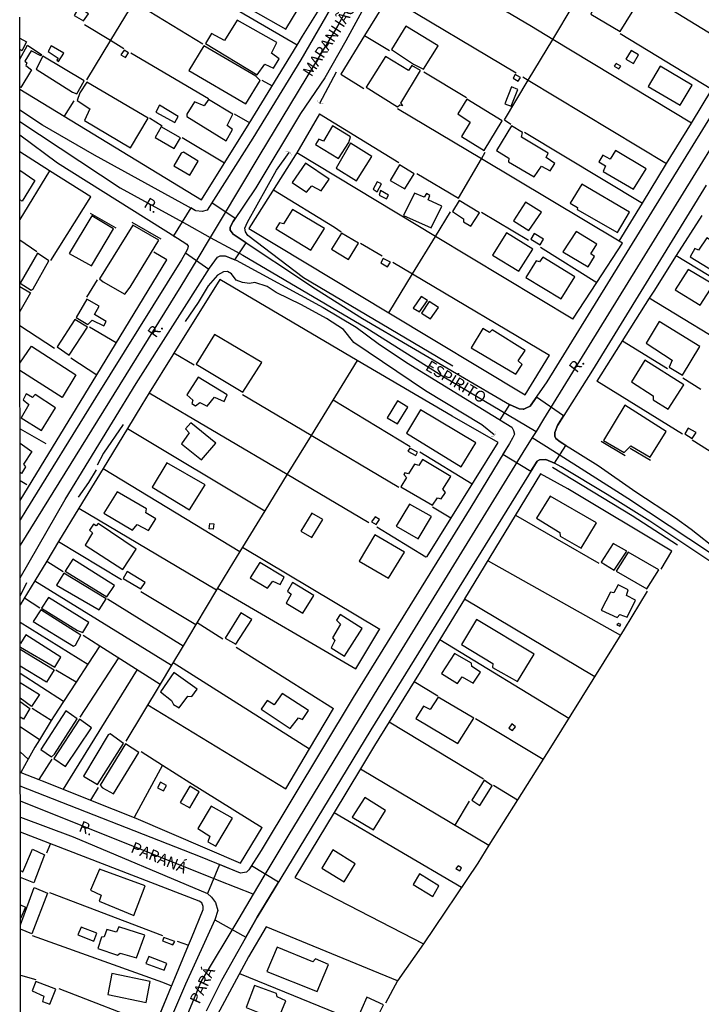
# Model space of a CAD drawing. Units: millimetres. Extents: x 190356 to 192769, y 1671520 to 1674293.
# Drawn here: x 190356 to 190508, y 1673406 to 1673626 of the extents above; entities that cross this region are included whole.
import ezdxf
from ezdxf.enums import TextEntityAlignment as Align

# ---------------------------------------------------------------- set-up
doc = ezdxf.new("R2010")
doc.units = ezdxf.units.MM
for name, color, linetype in [('V-BUEIRO', 5, 'Continuous'), ('V-CRUZAMENTO', 1, 'Continuous'), ('V-EDIFICACAO', 2, 'Continuous'), ('V-EIXO_DE_LOGRADOURO', 3, 'Continuous'), ('V-LOTE', 1, 'Continuous'), ('V-NOME_DOS_LOGRADOUROS', 7, 'Continuous'), ('V-QUADRA', 6, 'Continuous'), ('V-TESTADA', 5, 'Continuous'), ('V-VALETA', 6, 'Continuous'), ('X-LIMITE_5000', 7, 'Continuous')]:
    doc.layers.add(name, color=color, linetype=linetype)

# ---------------------------------------------------------------- blocks, each defined once
blk = doc.blocks.new('305')
at = {"color": 0, "linetype": 'ByBlock', "lineweight": -2, "const_width": 0.05}
blk.add_lwpolyline([(0.73, 0.39, 0.60863), (-0.73, 0.38)], format="xyb", dxfattribs=at)

msp = doc.modelspace()

# ---------------------------------------------------------------- linework, layer by layer
at = {"layer": 'V-CRUZAMENTO'}
for points in [[(190403.85, 1673577.78), (190403.22, 1673578.64), (190403.19, 1673579.34), (190403.87, 1673580.61), (190404.3, 1673581.25), (190399.12, 1673584.74), (190398.07, 1673583.09), (190396.98, 1673582.8), (190395.61, 1673582.99), (190395.44, 1673583.08), (190394.46, 1673583.62), (190390.57, 1673577.44), (190391.51, 1673576.85), (190393.59, 1673575.55), (190393.85, 1673575.14), (190393.72, 1673574.4), (190393.29, 1673573.65), (190398.46, 1673569.96), (190398.6, 1673570.18), (190400.39, 1673572.69), (190400.96, 1673572.97), (190402.11, 1673572.94), (190404.26, 1673572.08), (190406.76, 1673575.86)], [(190475.43, 1673533.62), (190475.9, 1673534.78), (190476.06, 1673535.18), (190477.4, 1673537.3), (190471.35, 1673541.48), (190469.98, 1673539.5), (190469.01, 1673539.01), (190468.59, 1673538.79), (190468.4, 1673538.81), (190467.53, 1673538.89), (190465.35, 1673539.88), (190463.23, 1673536.43), (190465.91, 1673534.78), (190466.29, 1673534.05), (190466.46, 1673533.22), (190466.08, 1673532.37), (190465.36, 1673531.18), (190463.91, 1673528.8), (190470.14, 1673525), (190471.54, 1673527.26), (190472.05, 1673527.52), (190473.48, 1673527.62), (190475.42, 1673526.79), (190477.88, 1673530.75), (190476.62, 1673531.53), (190475.7, 1673532.29), (190475.43, 1673532.8)], [(190413.99, 1673433.53), (190407.94, 1673437.19), (190407.34, 1673436.24), (190406.83, 1673435.76), (190405.53, 1673435.51), (190400.81, 1673437.44), (190398.18, 1673431), (190399.06, 1673430.2), (190399.92, 1673429.03), (190400.49, 1673427.19), (190399.84, 1673425.16), (190406.73, 1673421.26), (190409.25, 1673425.7)]]:
    msp.add_lwpolyline(points, close=True, dxfattribs=at)
at = {"layer": 'V-EDIFICACAO'}
for points in [[(190487.82, 1673633.29), (190487.13, 1673633.17), (190485.26, 1673634.28), (190482.43, 1673629.48), (190484.23, 1673628.35), (190483.46, 1673626.75), (190489.98, 1673622.87), (190494.03, 1673629.38), (190487.82, 1673633.29)], [(190411.07, 1673632.22), (190408.27, 1673627.54), (190415.6, 1673623.41), (190418.35, 1673627.97), (190411.07, 1673632.22)], [(190369.52, 1673628.2), (190368.53, 1673626.48), (190370.56, 1673625.25), (190371.67, 1673626.86), (190369.52, 1673628.2)], [(190404.77, 1673625.4), (190401.93, 1673620.9), (190399.04, 1673622.44), (190397.71, 1673620.19), (190409.24, 1673613.26), (190410.92, 1673615.63), (190412.87, 1673614.72), (190414.15, 1673616.81), (190412.41, 1673618.04), (190413.6, 1673620.44), (190404.77, 1673625.4)], [(190442.28, 1673624.07), (190439.1, 1673618.87), (190444.03, 1673615.61), (190446.25, 1673614.5), (190449.49, 1673619.67), (190442.28, 1673624.07)], [(190363.41, 1673619.71), (190362.71, 1673618.42), (190364.93, 1673616.97), (190364.68, 1673616.49), (190365.02, 1673616.22), (190366.23, 1673618.06), (190363.41, 1673619.71)], [(190379.64, 1673618.73), (190378.87, 1673617.68), (190379.91, 1673617.11), (190380.61, 1673618.14), (190379.64, 1673618.73)], [(190397.34, 1673619.73), (190394.02, 1673614.18), (190406.7, 1673606.8), (190409.92, 1673611.97), (190408.9, 1673612.93), (190397.34, 1673619.73)], [(190492.45, 1673618.64), (190491.24, 1673616.71), (190492.94, 1673615.74), (190494.06, 1673617.67), (190492.45, 1673618.64)], [(190361.55, 1673617.38), (190360.01, 1673614.51), (190368.12, 1673609.38), (190369.13, 1673609.04), (190370.75, 1673611.88), (190361.55, 1673617.38)], [(190437.76, 1673617.32), (190433.5, 1673610.5), (190440.49, 1673606.13), (190440.98, 1673606.6), (190441.66, 1673606.45), (190441.17, 1673606.96), (190445.58, 1673614.19), (190443.67, 1673615.35), (190442.89, 1673614.24), (190437.76, 1673617.32)], [(190489.12, 1673615.74), (190488.67, 1673615.2), (190489.73, 1673614.59), (190490.12, 1673615.19), (190489.12, 1673615.74)], [(190496.21, 1673610.62), (190503.39, 1673606.48), (190506, 1673610.98), (190498.93, 1673615.19), (190496.21, 1673610.62)], [(190371.32, 1673611.59), (190369.74, 1673609.24), (190369.14, 1673607.54), (190372.02, 1673605.68), (190370.79, 1673603.11), (190381.06, 1673596.97), (190385, 1673603.58), (190371.32, 1673611.59)], [(190466.66, 1673613.32), (190466.17, 1673612.48), (190467.27, 1673611.83), (190467.82, 1673612.64), (190466.66, 1673613.32)], [(190464.36, 1673606.81), (190465.74, 1673606.26), (190467.25, 1673610), (190465.82, 1673610.58), (190464.36, 1673606.81)], [(190397.45, 1673606.34), (190395.27, 1673607.26), (190393.54, 1673604.47), (190393.54, 1673603.94), (190402.31, 1673598.55), (190403.77, 1673601.09), (190402.54, 1673601.98), (190403.81, 1673604.47), (190398.4, 1673607.74), (190397.45, 1673606.34)], [(190455.87, 1673607.84), (190453.89, 1673604.59), (190456.59, 1673602.74), (190454.69, 1673599.51), (190459.71, 1673596.4), (190463.78, 1673603.04), (190455.87, 1673607.84)], [(190387.51, 1673606.5), (190386.67, 1673604.93), (190390.91, 1673602.63), (190391.68, 1673603.99), (190387.51, 1673606.5)], [(190387.83, 1673601.68), (190386.54, 1673599.33), (190390.72, 1673596.87), (190392.13, 1673599.19), (190387.83, 1673601.68)], [(190425.99, 1673601.89), (190423.99, 1673598.51), (190422.97, 1673598.96), (190422.21, 1673597.7), (190427.29, 1673594.65), (190429.64, 1673598.18), (190430.02, 1673599.46), (190425.99, 1673601.89)], [(190468.08, 1673599.36), (190468.3, 1673600.38), (190465.79, 1673601.86), (190462.51, 1673596.4), (190465.24, 1673594.67), (190465.19, 1673593.91), (190470.89, 1673590.57), (190472.5, 1673592.88), (190474.44, 1673591.88), (190475.49, 1673593.53), (190473.55, 1673594.82), (190473.96, 1673595.78), (190468.08, 1673599.36)], [(190430.03, 1673598.04), (190426.79, 1673592.44), (190431.31, 1673589.62), (190434.76, 1673595.04), (190430.03, 1673598.04)], [(190392.33, 1673595.81), (190390.71, 1673593.02), (190394.25, 1673590.92), (190396.11, 1673594), (190392.8, 1673596), (190392.33, 1673595.81)], [(190488.99, 1673596.42), (190487.77, 1673594.49), (190486.17, 1673595.34), (190485.29, 1673593.88), (190486.75, 1673592.97), (190486.24, 1673591.72), (190493, 1673587.77), (190495.78, 1673592.31), (190488.99, 1673596.42)], [(190419.96, 1673593.59), (190417.05, 1673589.28), (190420.17, 1673587.11), (190421.37, 1673588.5), (190423.47, 1673587.43), (190425.22, 1673590.03), (190419.96, 1673593.59)], [(190440.91, 1673593.2), (190438.84, 1673589.69), (190442.08, 1673587.9), (190444.18, 1673591.2), (190440.91, 1673593.2)], [(190435.95, 1673589.39), (190435.03, 1673587.79), (190435.9, 1673587.17), (190436.93, 1673588.95), (190435.95, 1673589.39)], [(190436.69, 1673587.47), (190436.36, 1673586.47), (190438, 1673585.61), (190438.47, 1673586.48), (190436.69, 1673587.47)], [(190481.48, 1673588.94), (190478.9, 1673584.69), (190480.51, 1673583.72), (190480.43, 1673583.29), (190489.44, 1673578.17), (190492.09, 1673582.7), (190481.48, 1673588.94)], [(190444.25, 1673586.94), (190441.77, 1673581.96), (190447.93, 1673579.22), (190450.32, 1673584.04), (190447.31, 1673585.42), (190447.62, 1673586.39), (190446.92, 1673586.81), (190446.37, 1673586.03), (190444.25, 1673586.94)], [(190454.16, 1673585.25), (190452.68, 1673582.84), (190455.16, 1673581.18), (190455.11, 1673580.49), (190456.81, 1673579.57), (190458.69, 1673582.55), (190454.16, 1673585.25)], [(190468.91, 1673584.9), (190466.27, 1673580.73), (190469.71, 1673578.58), (190472.53, 1673582.65), (190468.91, 1673584.9)], [(190417.09, 1673583.28), (190415.07, 1673580.08), (190414.22, 1673580.32), (190413.39, 1673578.96), (190421.16, 1673574.25), (190424.2, 1673579.03), (190417.09, 1673583.28)], [(190367.36, 1673573.5), (190372.34, 1673570.69), (190377.27, 1673578.95), (190372.42, 1673581.82), (190367.36, 1673573.5)], [(190381.59, 1673579.81), (190374.17, 1673567.85), (190374.96, 1673567.13), (190379.74, 1673564.45), (190380.96, 1673565.95), (190387.36, 1673576.46), (190381.59, 1673579.81)], [(190477.25, 1673573.81), (190482.86, 1673570.47), (190484.27, 1673572.77), (190483.51, 1673573.38), (190484.78, 1673575.54), (190480.22, 1673578.38), (190477.25, 1673573.81)], [(190427.96, 1673578.03), (190425.77, 1673574.41), (190429.53, 1673572.15), (190431.8, 1673575.74), (190427.96, 1673578.03)], [(190464.71, 1673578.06), (190461.62, 1673573.09), (190467.43, 1673569.54), (190470.59, 1673574.46), (190464.71, 1673578.06)], [(190470.88, 1673577.9), (190470.09, 1673576.64), (190472.17, 1673575.4), (190472.94, 1673576.65), (190470.88, 1673577.9)], [(190509.26, 1673576.94), (190507.42, 1673574.25), (190506.64, 1673574.56), (190505.57, 1673572.72), (190516.64, 1673566.01), (190519.52, 1673570.68), (190509.26, 1673576.94)], [(190356.48, 1673566.89), (190358.9, 1673565.28), (190359.36, 1673565.57), (190362.89, 1673571.84), (190360.34, 1673573.54), (190356.48, 1673566.89)], [(190437.25, 1673572.36), (190436.71, 1673571.37), (190438.25, 1673570.5), (190438.9, 1673571.54), (190437.25, 1673572.36)], [(190472.77, 1673572.62), (190472.02, 1673571.61), (190471.34, 1673571.87), (190469.01, 1673568.14), (190476.84, 1673563.37), (190479.94, 1673568.29), (190472.77, 1673572.62)], [(190505.12, 1673569.94), (190502.28, 1673565.35), (190507.83, 1673561.94), (190510.77, 1673566.59), (190505.12, 1673569.94)], [(190371.33, 1673563.27), (190368.95, 1673559.21), (190371.56, 1673557.68), (190372.53, 1673558.62), (190375.13, 1673557.36), (190375.62, 1673558.34), (190373.05, 1673559.88), (190374.03, 1673561.77), (190371.33, 1673563.27)], [(190443.97, 1673561.31), (190445.36, 1673560.48), (190447.11, 1673562.98), (190445.71, 1673563.9), (190443.97, 1673561.31)], [(190445.78, 1673560.19), (190447.82, 1673558.92), (190449.59, 1673561.47), (190447.5, 1673562.76), (190445.78, 1673560.19)], [(190364.72, 1673552.67), (190367.39, 1673550.87), (190371.45, 1673557.11), (190368.62, 1673558.81), (190364.72, 1673552.67)], [(190461.49, 1673556.49), (190460.93, 1673555.86), (190459.43, 1673556.75), (190456.88, 1673552.5), (190466.79, 1673546.64), (190468.17, 1673548.75), (190467.32, 1673549.56), (190468.84, 1673551.88), (190461.49, 1673556.49)], [(190498.72, 1673558.37), (190495.76, 1673553.53), (190501.61, 1673549.75), (190500.89, 1673548.17), (190503.86, 1673546.38), (190507.71, 1673552.77), (190498.72, 1673558.37)], [(190399.71, 1673555.41), (190395.67, 1673548.87), (190406.07, 1673542.57), (190410.23, 1673549.24), (190399.71, 1673555.41)], [(190495.48, 1673549.71), (190492.52, 1673544.89), (190497.36, 1673541.76), (190497.38, 1673540.91), (190500.71, 1673538.81), (190504.15, 1673544.24), (190495.48, 1673549.71)], [(190396.1, 1673545.93), (190393.54, 1673541.98), (190394.93, 1673540.83), (190394.65, 1673540.06), (190395.5, 1673539.58), (190396.46, 1673540.3), (190398.1, 1673539.45), (190399.7, 1673541.48), (190401.86, 1673540.53), (190402.57, 1673542.02), (190396.1, 1673545.93)], [(190359.8, 1673542.08), (190359.21, 1673541.45), (190357.81, 1673542.21), (190357.15, 1673540.92), (190358.41, 1673539.86), (190356.67, 1673536.87), (190361.25, 1673534.1), (190364.32, 1673539.15), (190359.8, 1673542.08)], [(190438.14, 1673536.86), (190440.43, 1673535.53), (190442.75, 1673539.28), (190440.49, 1673540.65), (190438.14, 1673536.86)], [(190491.05, 1673539.68), (190486.31, 1673531.88), (190490.89, 1673529.14), (190492.37, 1673530.66), (190496.66, 1673528.1), (190500.21, 1673533.86), (190491.05, 1673539.68)], [(190445.59, 1673538.7), (190442.47, 1673533.51), (190454.65, 1673525.96), (190457.92, 1673531.33), (190445.59, 1673538.7)], [(190394.43, 1673535.81), (190393.25, 1673534.43), (190394.07, 1673533.54), (190392.36, 1673531.08), (190396.86, 1673527.52), (190400.05, 1673531.23), (190394.43, 1673535.81)], [(190505.11, 1673534.59), (190504.39, 1673533.32), (190506.04, 1673532.29), (190506.92, 1673533.61), (190505.11, 1673534.59)], [(190443.17, 1673530.15), (190442.79, 1673529.49), (190444.53, 1673528.47), (190444.94, 1673529.21), (190443.17, 1673530.15)], [(190389.09, 1673526.9), (190385.84, 1673521.45), (190394.17, 1673516.41), (190397.63, 1673521.97), (190389.09, 1673526.9)], [(190446.01, 1673527.6), (190445.17, 1673526.28), (190444.25, 1673526.55), (190442.9, 1673524.42), (190442.09, 1673524.68), (190441.84, 1673524.24), (190442.49, 1673523.61), (190441.23, 1673521.53), (190448.27, 1673517.46), (190449.34, 1673519.11), (190450.19, 1673518.83), (190451.15, 1673520.26), (190450.55, 1673521.04), (190452.29, 1673523.85), (190446.01, 1673527.6)], [(190378.05, 1673520.38), (190375.09, 1673515.68), (190381.46, 1673511.86), (190382.55, 1673513.16), (190385.06, 1673511.83), (190386.69, 1673514.37), (190384.47, 1673515.75), (190384.59, 1673516.6), (190378.05, 1673520.38)], [(190474.41, 1673519.46), (190471.39, 1673514.54), (190476.57, 1673511.38), (190476.67, 1673510.56), (190481.34, 1673507.89), (190484.74, 1673513.53), (190474.41, 1673519.46)], [(190443.11, 1673517.68), (190440.12, 1673512.74), (190445.06, 1673509.99), (190448.03, 1673514.91), (190443.11, 1673517.68)], [(190418.93, 1673511.68), (190421.4, 1673510.24), (190423.85, 1673514.23), (190421.4, 1673515.7), (190418.93, 1673511.68)], [(190435.5, 1673514.83), (190434.65, 1673513.73), (190435.69, 1673513.14), (190436.42, 1673514.27), (190435.5, 1673514.83)], [(190373.84, 1673513.38), (190373.42, 1673512.85), (190372.77, 1673513.22), (190371.91, 1673511.92), (190372.6, 1673511.27), (190370.95, 1673508.52), (190379.31, 1673503.15), (190382.3, 1673507.69), (190373.84, 1673513.38)], [(190398.52, 1673512.15), (190398.66, 1673513.35), (190399.61, 1673513.26), (190399.43, 1673512.08), (190398.52, 1673512.15)], [(190435.38, 1673510.84), (190431.91, 1673505), (190438.47, 1673501.18), (190442.02, 1673506.96), (190435.38, 1673510.84)], [(190488.41, 1673508.9), (190485.77, 1673504.73), (190488.68, 1673502.99), (190491.46, 1673507.18), (190488.41, 1673508.9)], [(190491.78, 1673506.95), (190489.14, 1673502.74), (190495.97, 1673498.79), (190498.58, 1673503.06), (190491.78, 1673506.95)], [(190368.24, 1673505.43), (190366.5, 1673502.79), (190375.79, 1673497.01), (190377.5, 1673499.57), (190368.24, 1673505.43)], [(190409.84, 1673504.71), (190407.7, 1673501.24), (190411.49, 1673498.95), (190412.73, 1673500.56), (190414.37, 1673499.78), (190415.27, 1673501.44), (190409.84, 1673504.71)], [(190366.22, 1673502.34), (190364.56, 1673499.65), (190374.05, 1673494.13), (190375.62, 1673496.58), (190366.22, 1673502.34)], [(190380.31, 1673502.68), (190379.42, 1673501.11), (190383.37, 1673498.79), (190384.27, 1673500.24), (190380.31, 1673502.68)], [(190417.08, 1673500.24), (190415.97, 1673498.31), (190416.79, 1673497.61), (190415.65, 1673495.67), (190419.39, 1673493.38), (190421.85, 1673497.33), (190417.08, 1673500.24)], [(190488.59, 1673497.9), (190487.84, 1673498.08), (190485.77, 1673494.04), (190489.34, 1673492.46), (190489.96, 1673493.12), (190491.54, 1673492.52), (190493.43, 1673496.3), (190491.39, 1673497.37), (190491.77, 1673498.62), (190489.55, 1673499.7), (190488.59, 1673497.9)], [(190362.77, 1673496.93), (190361.25, 1673494.49), (190369.22, 1673489.53), (190370.43, 1673489.09), (190371.76, 1673491.34), (190362.77, 1673496.93)], [(190361.05, 1673494.13), (190359.4, 1673491.57), (190368.34, 1673486.06), (190368.78, 1673486.25), (190370.02, 1673488.49), (190361.05, 1673494.13)], [(190402.07, 1673487.85), (190404.46, 1673486.48), (190408.01, 1673492), (190405.57, 1673493.5), (190402.07, 1673487.85)], [(190427.71, 1673493.08), (190426.91, 1673491.82), (190427.8, 1673490.95), (190425.96, 1673487.92), (190426.52, 1673487.3), (190425.67, 1673485.71), (190428.67, 1673483.8), (190432.6, 1673489.99), (190427.71, 1673493.08)], [(190458.04, 1673492), (190454.72, 1673486.41), (190461.65, 1673482.17), (190461.59, 1673481.32), (190467.15, 1673478.2), (190470.9, 1673484.3), (190458.04, 1673492)], [(190489.62, 1673491.12), (190489.27, 1673490.8), (190489.93, 1673490.49), (190490.12, 1673490.86), (190489.62, 1673491.12)], [(190453.13, 1673484.43), (190450.27, 1673479.95), (190453.8, 1673477.76), (190454.88, 1673479.21), (190457.32, 1673477.82), (190458.93, 1673480.25), (190456.99, 1673481.51), (190456.93, 1673482.24), (190453.13, 1673484.43)], [(190390.66, 1673480.23), (190387.69, 1673475.87), (190390.13, 1673474), (190390.59, 1673473.11), (190391.87, 1673472.35), (190393.76, 1673474.91), (190394.71, 1673474.83), (190395.85, 1673476.51), (190390.66, 1673480.23)], [(190414.82, 1673475.49), (190413.03, 1673473.02), (190411.42, 1673473.96), (190410.12, 1673472.03), (190416.6, 1673467.71), (190418.4, 1673470.09), (190419.29, 1673469.77), (190420.64, 1673471.75), (190414.82, 1673475.49)], [(190449.54, 1673474.7), (190447.71, 1673471.94), (190446.26, 1673472.72), (190444.51, 1673469.98), (190453.85, 1673464.37), (190457.41, 1673470.01), (190449.54, 1673474.7)], [(190366.67, 1673471.64), (190361.09, 1673463.05), (190363.42, 1673461.41), (190364.1, 1673462.01), (190369.16, 1673469.9), (190366.67, 1673471.64)], [(190363.98, 1673461.08), (190366.56, 1673459.24), (190372.37, 1673467.91), (190369.69, 1673469.8), (190363.98, 1673461.08)], [(190465.25, 1673467.77), (190466.02, 1673467.29), (190466.7, 1673468.13), (190465.91, 1673468.75), (190465.25, 1673467.77)], [(190376.04, 1673466.32), (190370.6, 1673457.13), (190373.73, 1673455.23), (190379.47, 1673464.43), (190376.54, 1673466.52), (190376.04, 1673466.32)], [(190374.29, 1673455.09), (190374.83, 1673454.5), (190377.25, 1673453.2), (190382.87, 1673462.37), (190379.96, 1673464.32), (190374.29, 1673455.09)], [(190387.69, 1673455.77), (190387.08, 1673454.54), (190388.4, 1673453.87), (190389.08, 1673455.03), (190387.69, 1673455.77)], [(190459.72, 1673456.21), (190457.01, 1673451.76), (190458.74, 1673450.62), (190461.55, 1673454.96), (190459.72, 1673456.21)], [(190392.11, 1673451.29), (190394.26, 1673450.05), (190396.33, 1673453.67), (190394.21, 1673454.91), (190392.11, 1673451.29)], [(190433.18, 1673452.37), (190430.38, 1673447.98), (190435.11, 1673445.18), (190437.82, 1673449.51), (190433.18, 1673452.37)], [(190399.01, 1673450.46), (190396.05, 1673445.45), (190398.72, 1673443.77), (190398.28, 1673442.49), (190400.02, 1673441.55), (190403.71, 1673447.78), (190399.01, 1673450.46)], [(190426.03, 1673440.75), (190423.64, 1673436.66), (190428.56, 1673433.63), (190431.04, 1673437.6), (190426.03, 1673440.75)], [(190374.11, 1673436.42), (190372.1, 1673431.73), (190374.5, 1673430.63), (190374.07, 1673429.3), (190381.8, 1673426.12), (190384.3, 1673432.7), (190374.11, 1673436.42)], [(190453.96, 1673437.17), (190453.45, 1673436.59), (190454.33, 1673436.05), (190454.68, 1673436.7), (190453.96, 1673437.17)], [(190445.33, 1673435.37), (190443.97, 1673432.97), (190448.33, 1673430.32), (190449.68, 1673432.68), (190445.33, 1673435.37)], [(190370.06, 1673423.54), (190369.33, 1673421.78), (190372.87, 1673420.38), (190373.55, 1673422.19), (190370.06, 1673423.54)], [(190378.46, 1673423.6), (190377.9, 1673422.37), (190375.8, 1673422.98), (190375.14, 1673421.32), (190374.55, 1673421.28), (190373.78, 1673418.74), (190378.14, 1673417.31), (190378.73, 1673417.72), (190382.4, 1673416.65), (190384.23, 1673421.73), (190378.46, 1673423.6)], [(190388.45, 1673421.23), (190388.16, 1673420.46), (190390.43, 1673419.57), (190390.89, 1673420.32), (190388.45, 1673421.23)], [(190413.66, 1673419.05), (190411.39, 1673413.65), (190422.54, 1673409.2), (190425.12, 1673415.2), (190422.22, 1673416.44), (190421.64, 1673415.78), (190413.66, 1673419.05)], [(190385.09, 1673416.98), (190384.44, 1673415.43), (190388.5, 1673413.91), (190389.14, 1673415.45), (190385.09, 1673416.98)], [(190376.91, 1673413.17), (190376.01, 1673408.5), (190384.5, 1673406.72), (190385.45, 1673411.41), (190376.91, 1673413.17)], [(190359.99, 1673411.44), (190359.15, 1673409.37), (190361.74, 1673408.17), (190361.47, 1673406.94), (190363.07, 1673406.34), (190364.45, 1673409.69), (190359.99, 1673411.44)], [(190408.66, 1673410.54), (190406.74, 1673405.6), (190413.85, 1673402.77), (190415.64, 1673407.14), (190413.65, 1673407.99), (190413.54, 1673408.74), (190408.66, 1673410.54)], [(190433.66, 1673407.92), (190431.43, 1673402.86), (190434.84, 1673401.15), (190437.34, 1673406.25), (190433.66, 1673407.92)]]:
    msp.add_lwpolyline(points, close=True, dxfattribs=at)
for points in [[(190356.38, 1673621.42), (190357.87, 1673620.56), (190356.86, 1673618.61), (190356.38, 1673618.86)], [(190356.38, 1673616.71), (190358.13, 1673619.88), (190361.3, 1673617.67), (190361.11, 1673617.48), (190358.96, 1673618.57), (190357.55, 1673616.32), (190357.94, 1673615.91), (190357.74, 1673615.33), (190359.03, 1673614.37), (190356.61, 1673610.4), (190356.39, 1673610.55)], [(190356.4, 1673592), (190359.73, 1673589.69), (190356.91, 1673585.09), (190356.41, 1673585.43)], [(190356.42, 1673566.14), (190358.77, 1673564.73), (190356.43, 1673560.53)], [(190356.44, 1673549.04), (190358.99, 1673552.82), (190368.87, 1673546.47), (190365.85, 1673541.4), (190356.44, 1673547.43)], [(190356.46, 1673531.25), (190359.09, 1673529.4), (190357.23, 1673526.57), (190357.68, 1673526), (190356.8, 1673524.53), (190356.47, 1673524.75)], [(190356.54, 1673485.87), (190364.19, 1673481.35), (190365.57, 1673483.59), (190357.71, 1673488.57), (190356.54, 1673486.67)], [(190356.5, 1673485.4), (190364.04, 1673480.78), (190362.34, 1673478.02), (190356.5, 1673481.61)], [(190356.5, 1673477.99), (190360.79, 1673475.29), (190358.99, 1673472.63), (190356.5, 1673474.51)], [(190356.5, 1673473.71), (190358.63, 1673472.21), (190357.19, 1673469.8), (190356.51, 1673470.25)], [(190356.54, 1673436.13), (190357.07, 1673435.86), (190359.22, 1673440.86), (190361.9, 1673439.61), (190359.56, 1673433.38), (190356.54, 1673434.6)], [(190356.55, 1673424.05), (190359.62, 1673432.32), (190362.59, 1673431.1), (190359.11, 1673422.02), (190356.55, 1673423.08)], [(190356.55, 1673428.47), (190357.69, 1673427.93), (190356.55, 1673425.4)]]:
    msp.add_lwpolyline(points, dxfattribs=at)
at = {"layer": 'V-EIXO_DE_LOGRADOURO'}
for points in [[(190464.05, 1673687.99), (190459.02, 1673680.73), (190443.14, 1673653.75), (190427.13, 1673624.05), (190409.57, 1673595.12), (190401.18, 1673581.1)], [(190547.18, 1673656.85), (190535.57, 1673639.39), (190516.32, 1673606.96), (190472.96, 1673536.59)], [(190356.39, 1673602.89), (190378.71, 1673588.11), (190393.49, 1673579.98)], [(190401.18, 1673581.1), (190398.78, 1673577.07)], [(190393.49, 1673579.98), (190398.78, 1673577.07)], [(190398.78, 1673577.07), (190395.78, 1673572.06)], [(190398.78, 1673577.07), (190403.73, 1673574.35)], [(190403.73, 1673574.35), (190406.06, 1673573.07), (190433.6, 1673556.86), (190451.1, 1673545.83), (190466.94, 1673536.45)], [(190395.78, 1673572.06), (190392.27, 1673566.19), (190356.47, 1673508.58)], [(190466.94, 1673536.45), (190471.29, 1673533.88)], [(190472.96, 1673536.59), (190471.29, 1673533.88)], [(190470.44, 1673532.5), (190468.38, 1673529.15)], [(190471.29, 1673533.88), (190470.44, 1673532.5)], [(190470.44, 1673532.5), (190475.02, 1673529.59)], [(190468.38, 1673529.15), (190436.07, 1673476.72), (190416.3, 1673444.16), (190410.73, 1673434.83)], [(190475.02, 1673529.59), (190491.73, 1673518.98), (190514.48, 1673503.93), (190529.12, 1673496.02), (190543.05, 1673487.07), (190549.53, 1673481.62), (190556.27, 1673478.12), (190571.74, 1673471.27)], [(190400.79, 1673433.8), (190356.53, 1673451.56)], [(190408.34, 1673430.82), (190400.79, 1673433.8)], [(190410.73, 1673434.83), (190408.34, 1673430.82)], [(190408.34, 1673430.82), (190405.12, 1673425.43)], [(190405.12, 1673425.43), (190396.79, 1673411.47), (190386.36, 1673386.31), (190371.91, 1673350.38), (190361.48, 1673323.14), (190360.92, 1673321.35)]]:
    msp.add_lwpolyline(points, dxfattribs=at)
at = {"layer": 'V-LOTE'}
for points in [[(190474.99, 1673621.14), (190470.24, 1673624), (190444.2, 1673639.44)], [(190515.85, 1673618.89), (190489.89, 1673634.87)], [(190381.76, 1673629.5), (190376.6, 1673620.95)], [(190381.76, 1673629.5), (190397.12, 1673620.16)], [(190438.42, 1673630.68), (190433.09, 1673621.98)], [(190438.42, 1673630.68), (190466.88, 1673613.67)], [(190418.12, 1673619.84), (190405.4, 1673627.27)], [(190419.35, 1673621.85), (190423.36, 1673628.39)], [(190474.99, 1673621.14), (190479.53, 1673628.71)], [(190370.8, 1673624.47), (190376.6, 1673620.95)], [(190510.42, 1673610), (190490.03, 1673622.36)], [(190376.6, 1673620.95), (190371.26, 1673612.11)], [(190376.6, 1673620.95), (190379.59, 1673619.13)], [(190418.12, 1673619.84), (190419.35, 1673621.85)], [(190433.09, 1673621.98), (190427.84, 1673613.4)], [(190433.09, 1673621.98), (190438.69, 1673618.65)], [(190469.55, 1673612.07), (190474.99, 1673621.14)], [(190505.85, 1673602.52), (190474.99, 1673621.14)], [(190381.12, 1673618.17), (190398.36, 1673607.94)], [(190407.47, 1673602.44), (190418.12, 1673619.84)], [(190427.84, 1673613.4), (190432.99, 1673610.21)], [(190446.3, 1673613.93), (190455.84, 1673608.19)], [(190410.26, 1673612.04), (190412.55, 1673610.83)], [(190464.24, 1673603.22), (190469.55, 1673612.07)], [(190468.32, 1673612.81), (190469.55, 1673612.07)], [(190469.55, 1673612.07), (190500.35, 1673593.51)], [(190356.39, 1673610.06), (190366.3, 1673604.02)], [(190505.85, 1673602.52), (190510.42, 1673610)], [(190368.4, 1673607.43), (190366.3, 1673604.02)], [(190459.12, 1673594.53), (190440.49, 1673605.65)], [(190366.3, 1673604.02), (190396.82, 1673585.43)], [(190385.25, 1673603.65), (190388.06, 1673601.86)], [(190396.82, 1673585.43), (190407.47, 1673602.44)], [(190404.12, 1673604.55), (190407.56, 1673602.59)], [(190423.06, 1673604.56), (190418.04, 1673595.9)], [(190423.06, 1673604.56), (190440.74, 1673593.72)], [(190464.24, 1673603.22), (190465.67, 1673602.29)], [(190500.35, 1673593.51), (190505.85, 1673602.52)], [(190468.7, 1673600.46), (190494.96, 1673584.69)], [(190392.54, 1673599.3), (190401.97, 1673593.67)], [(190363, 1673591.91), (190356.4, 1673596.09)], [(190418.04, 1673595.9), (190417.77, 1673595.43)], [(190448.88, 1673577.27), (190418.04, 1673595.9)], [(190459.12, 1673594.53), (190459.98, 1673596.01)], [(190417.77, 1673595.43), (190407.35, 1673579.04)], [(190454.01, 1673585.76), (190459.12, 1673594.53)], [(190489.79, 1673576.23), (190459.12, 1673594.53)], [(190363, 1673591.91), (190356.42, 1673581.05)], [(190372.23, 1673586.06), (190363, 1673591.91)], [(190494.96, 1673584.69), (190500.35, 1673593.51)], [(190444.74, 1673591.31), (190454.01, 1673585.76)], [(190412.84, 1673587.64), (190426.42, 1673579.36), (190427.94, 1673578.3)], [(190363.29, 1673571.94), (190372.23, 1673586.06)], [(190448.88, 1673577.27), (190452.25, 1673582.78)], [(190489.79, 1673576.23), (190494.96, 1673584.69)], [(190459.13, 1673582.66), (190469.62, 1673576.43)], [(190508.15, 1673581.93), (190502.49, 1673572.99)], [(190407.35, 1673579.04), (190438.49, 1673560.29)], [(190356.41, 1673576.53), (190360.18, 1673573.9)], [(190443.78, 1673568.94), (190448.88, 1673577.27)], [(190479.44, 1673558.82), (190448.88, 1673577.27)], [(190490.52, 1673575.8), (190489.79, 1673576.23)], [(190432.24, 1673575.8), (190437.05, 1673572.94)], [(190472.25, 1673574.89), (190484.8, 1673567.03)], [(190484.8, 1673567.03), (190490.52, 1673575.8)], [(190373.51, 1673546.48), (190389.12, 1673572.09)], [(190389.12, 1673572.09), (190386.21, 1673573.74)], [(190502.49, 1673572.99), (190497.5, 1673565.1)], [(190502.49, 1673572.99), (190531.5, 1673555.41)], [(190439.38, 1673571.56), (190443.78, 1673568.94)], [(190371.31, 1673563.76), (190373.71, 1673567.6)], [(190400.89, 1673567.68), (190390.71, 1673551.28)], [(190431.5, 1673549.65), (190400.89, 1673567.68)], [(190438.49, 1673560.29), (190443.78, 1673568.94)], [(190443.78, 1673568.94), (190474.28, 1673550.82)], [(190479.44, 1673558.82), (190484.8, 1673567.03)], [(190496.49, 1673563.51), (190484.78, 1673545.02)], [(190497.5, 1673565.1), (190496.49, 1673563.51)], [(190517.42, 1673550.78), (190496.49, 1673563.51)], [(190438.49, 1673560.29), (190468.86, 1673541.99)], [(190356.44, 1673557.43), (190364.09, 1673552.37)], [(190371.95, 1673557.12), (190377.85, 1673553.65)], [(190490.51, 1673554.02), (190500.52, 1673547.88)], [(190367.77, 1673550.26), (190373.51, 1673546.48)], [(190390.46, 1673550.88), (190385.22, 1673542.44)], [(190390.71, 1673551.28), (190390.46, 1673550.88)], [(190395.21, 1673548.62), (190390.71, 1673551.28)], [(190468.86, 1673541.99), (190474.28, 1673550.82)], [(190431.5, 1673549.65), (190421.24, 1673532.96)], [(190452.59, 1673537.23), (190431.5, 1673549.65)], [(190356.47, 1673518.52), (190373.51, 1673546.48)], [(190503.92, 1673545.83), (190507.97, 1673543.26)], [(190503.85, 1673533.25), (190484.78, 1673545.02)], [(190385.22, 1673542.44), (190383.59, 1673539.81)], [(190385.22, 1673542.44), (190415.92, 1673524.32)], [(190421.24, 1673532.96), (190405.97, 1673542.02)], [(190383.59, 1673539.81), (190380.36, 1673534.51)], [(190426.13, 1673540.91), (190443.29, 1673530.5)], [(190521.59, 1673539.8), (190513.7, 1673527.08), (190506.03, 1673531.9)], [(190462.82, 1673531.42), (190452.59, 1673537.23)], [(190380.36, 1673534.51), (190374.93, 1673525.58)], [(190380.36, 1673534.51), (190410.92, 1673516.18)], [(190356.46, 1673534.43), (190362.17, 1673531.21)], [(190421.24, 1673532.96), (190415.92, 1673524.32)], [(190440.77, 1673521.38), (190421.24, 1673532.96)], [(190447.05, 1673505.99), (190462.82, 1673531.42)], [(190445.46, 1673529.35), (190457.06, 1673522.23)], [(190374.93, 1673525.58), (190369.57, 1673516.77)], [(190374.93, 1673525.58), (190405.37, 1673507.16)], [(190415.92, 1673524.32), (190410.92, 1673516.18)], [(190415.92, 1673524.32), (190434.09, 1673513.59)], [(190472.27, 1673524.42), (190455.38, 1673496.59)], [(190501.5, 1673507.22), (190478.33, 1673521.11), (190472.27, 1673524.42)], [(190356.46, 1673522.95), (190357.96, 1673522.03)], [(190452.34, 1673514.59), (190448.26, 1673516.99)], [(190369.57, 1673516.77), (190365.05, 1673509.34)], [(190369.57, 1673516.77), (190400.17, 1673498.57)], [(190410.92, 1673516.18), (190405.96, 1673508.12)], [(190466.73, 1673515.24), (190485.27, 1673504.54)], [(190435.89, 1673512.6), (190446.76, 1673505.96), (190447.05, 1673505.99)], [(190365.05, 1673509.34), (190362.41, 1673505)], [(190365.05, 1673509.34), (190379.02, 1673500.92)], [(190405.37, 1673507.16), (190402.91, 1673503.16), (190400.42, 1673499)], [(190405.96, 1673508.12), (190405.37, 1673507.16)], [(190405.96, 1673508.12), (190436.53, 1673489.87)], [(190499.11, 1673503.17), (190501.5, 1673507.22)], [(190362.41, 1673505), (190359.72, 1673500.58)], [(190362.41, 1673505), (190366.04, 1673502.65)], [(190460.61, 1673505.09), (190490.07, 1673488.49)], [(190359.72, 1673500.58), (190356.49, 1673495.27)], [(190359.72, 1673500.58), (190390.14, 1673481.81)], [(190383.34, 1673498.23), (190395.55, 1673490.86)], [(190400.17, 1673498.57), (190395.55, 1673490.86)], [(190400.42, 1673499), (190400.17, 1673498.57)], [(190400.42, 1673499), (190431.18, 1673481.04)], [(190496.03, 1673498.34), (190490.93, 1673489.87), (190474.51, 1673463.49), (190467.18, 1673451.86)], [(190357.46, 1673496.82), (190360.83, 1673494.59)], [(190375.95, 1673496.61), (190392.74, 1673486.16)], [(190455.36, 1673496.56), (190449.87, 1673487.52)], [(190455.38, 1673496.59), (190455.36, 1673496.56)], [(190455.38, 1673496.59), (190484.35, 1673479.3)], [(190356.49, 1673491.37), (190371.52, 1673482.05)], [(190395.55, 1673490.86), (190392.74, 1673486.16)], [(190395.84, 1673491.32), (190401.6, 1673487.67)], [(190370.52, 1673488.51), (190374.2, 1673486.16)], [(190431.18, 1673481.04), (190436.55, 1673489.9)], [(190449.87, 1673487.52), (190445.53, 1673480.36)], [(190449.87, 1673487.52), (190478.59, 1673470.05)], [(190374.2, 1673486.16), (190371.52, 1673482.05)], [(190374.2, 1673486.16), (190387.61, 1673477.59)], [(190392.74, 1673486.16), (190390.14, 1673481.81)], [(190404.58, 1673485.82), (190426.2, 1673472.18)], [(190371.52, 1673482.05), (190368.91, 1673478.04)], [(190378.39, 1673483.48), (190369.73, 1673470.27)], [(190390.51, 1673482.4), (190420.89, 1673463.22)], [(190366.11, 1673473.75), (190356.5, 1673479.95)], [(190368.91, 1673478.04), (190364.4, 1673480.73)], [(190382.49, 1673480.86), (190366.03, 1673454.22)], [(190390.14, 1673481.81), (190387.61, 1673477.59)], [(190445.53, 1673480.36), (190444.18, 1673478.2)], [(190368.91, 1673478.04), (190366.11, 1673473.75)], [(190387.61, 1673477.59), (190380.01, 1673464.88)], [(190444.18, 1673478.2), (190438.6, 1673469.23)], [(190444.18, 1673478.2), (190449.4, 1673475.02)], [(190366.11, 1673473.75), (190364.03, 1673470.55), (190363.39, 1673469.51)], [(190363.39, 1673469.51), (190359.17, 1673472.2)], [(190384.88, 1673472.99), (190415.6, 1673454.31)], [(190420.89, 1673463.22), (190426.2, 1673472.18)], [(190363.39, 1673469.51), (190360.75, 1673465.23)], [(190438.6, 1673469.23), (190435.34, 1673463.98)], [(190438.6, 1673469.23), (190459.58, 1673456.55)], [(190457.83, 1673469.99), (190472.89, 1673460.93)], [(190360.75, 1673465.23), (190356.51, 1673468.11)], [(190360.75, 1673465.23), (190359.73, 1673463.58), (190358.26, 1673460.92)], [(190358.26, 1673460.92), (190356.52, 1673462.53)], [(190383.44, 1673462.6), (190388.19, 1673459.55)], [(190415.6, 1673454.31), (190420.89, 1673463.22)], [(190435.34, 1673463.98), (190432.19, 1673458.76)], [(190358.26, 1673460.92), (190356.62, 1673457.96)], [(190363.52, 1673460.9), (190360.64, 1673456.36)], [(190356.52, 1673458), (190356.62, 1673457.96)], [(190356.62, 1673457.96), (190360.64, 1673456.36)], [(190388.19, 1673459.55), (190381.83, 1673447.93)], [(190388.19, 1673459.55), (190394.21, 1673455.69), (190410.31, 1673445.7)], [(190432.19, 1673458.76), (190426.33, 1673449.05)], [(190432.19, 1673458.76), (190460.8, 1673441.75)], [(190360.64, 1673456.36), (190361.39, 1673456.06)], [(190361.39, 1673456.06), (190366.03, 1673454.22)], [(190366.03, 1673454.22), (190372.13, 1673451.79)], [(190373.83, 1673454.62), (190372.13, 1673451.79)], [(190461.85, 1673455.15), (190467.18, 1673451.86)], [(190372.13, 1673451.79), (190382.23, 1673447.77)], [(190453.3, 1673446.21), (190456.51, 1673451.53)], [(190467.18, 1673451.86), (190460.8, 1673441.75)], [(190426.33, 1673449.05), (190417.58, 1673434.54)], [(190426.33, 1673449.05), (190454.7, 1673432.42)], [(190382.23, 1673447.77), (190405.48, 1673437.76), (190410.31, 1673445.7)], [(190394.58, 1673421.03), (190397.2, 1673427.43), (190397.2, 1673428.09), (190396.88, 1673428.89), (190396.31, 1673429.27), (190356.53, 1673444.66)], [(190363.17, 1673442.01), (190362.36, 1673439.95)], [(190460.8, 1673441.75), (190458.3, 1673437.79), (190446.27, 1673419.81)], [(190417.58, 1673434.54), (190446.27, 1673419.81)], [(190362.99, 1673431.26), (190388.17, 1673421.66)], [(190411.24, 1673423.6), (190407.28, 1673416.91), (190400.41, 1673404.1)], [(190440.48, 1673411.59), (190411.24, 1673423.6)], [(190359.14, 1673421.66), (190388.14, 1673411.28), (190390.18, 1673410.43)], [(190393.96, 1673419.53), (190394.58, 1673421.03)], [(190389.64, 1673409.12), (190393.96, 1673419.53)], [(190391.41, 1673420.37), (190393.96, 1673419.53)], [(190446.27, 1673419.81), (190440.48, 1673411.59)], [(190356.56, 1673412.83), (190359.99, 1673411.87)], [(190405.29, 1673413.19), (190430.95, 1673402.7)], [(190365.1, 1673409.85), (190386.5, 1673401.56)], [(190440.48, 1673411.59), (190437.77, 1673406.57)], [(190386.5, 1673401.56), (190389.64, 1673409.12)]]:
    msp.add_lwpolyline(points, dxfattribs=at)
at = {"layer": 'V-QUADRA'}
for points in [[(190434.05, 1673642.83), (190418.94, 1673616.61), (190408.28, 1673599.15), (190398.07, 1673583.09), (190396.98, 1673582.8), (190395.61, 1673582.99), (190395.44, 1673583.08), (190373.04, 1673595.38), (190361.45, 1673602.05), (190356.39, 1673605.38)], [(190437.84, 1673637.22), (190428.98, 1673620.78), (190424.27, 1673612.56), (190418.89, 1673604.62), (190408.93, 1673588.1), (190403.87, 1673580.61), (190403.19, 1673579.34), (190403.22, 1673578.64), (190403.85, 1673577.78), (190422.24, 1673565.63), (190432.66, 1673558.99), (190465.35, 1673539.88), (190467.53, 1673538.89), (190467.53, 1673538.89), (190468.4, 1673538.81), (190468.4, 1673538.81), (190468.59, 1673538.79), (190469.01, 1673539.01), (190469.01, 1673539.01), (190469.98, 1673539.5), (190473.74, 1673544.94), (190517.59, 1673615.97), (190517.59, 1673615.97), (190531.81, 1673639.52)], [(190356.4, 1673599.86), (190364.8, 1673593.64), (190391.51, 1673576.85), (190393.59, 1673575.55), (190393.85, 1673575.14), (190393.72, 1673574.4), (190393.29, 1673573.65), (190392.4, 1673572.08), (190373.22, 1673541.34), (190357.72, 1673516.25), (190356.47, 1673514.19)], [(190509.13, 1673588.72), (190483.82, 1673547.47), (190476.06, 1673535.18), (190475.9, 1673534.78), (190475.9, 1673534.78), (190475.43, 1673533.62), (190475.43, 1673532.8), (190475.7, 1673532.29), (190476.62, 1673531.53), (190485.11, 1673526.26), (190493.5, 1673520.45), (190502.33, 1673514.61), (190505.79, 1673512.1), (190511.8, 1673507.34)], [(190356.48, 1673501.3), (190366.53, 1673518.69), (190382.28, 1673544.53), (190398.6, 1673570.18), (190400.39, 1673572.69), (190400.96, 1673572.97), (190402.11, 1673572.94), (190404.55, 1673571.96), (190423.88, 1673561.45), (190431.29, 1673557.1), (190436.17, 1673553.45), (190442.44, 1673549.2), (190465.91, 1673534.78), (190466.29, 1673534.05), (190466.46, 1673533.22), (190466.08, 1673532.37), (190465.36, 1673531.18), (190456.74, 1673517.03), (190430.58, 1673474.63), (190410.08, 1673440.59), (190407.34, 1673436.24), (190406.83, 1673435.76), (190405.53, 1673435.51), (190396.61, 1673439.16), (190356.52, 1673454.9)], [(190515.74, 1673501.09), (190496.6, 1673513.9), (190487.13, 1673519.82), (190476.86, 1673525.96), (190476.86, 1673525.96), (190475.42, 1673526.79), (190475.42, 1673526.79), (190473.48, 1673527.62), (190472.05, 1673527.52), (190471.54, 1673527.26), (190434.5, 1673467.41), (190409.25, 1673425.7), (190401.26, 1673411.6), (190397.85, 1673404.84)], [(190356.53, 1673447.98), (190368.25, 1673443.6), (190398.18, 1673431), (190399.06, 1673430.2), (190399.92, 1673429.03), (190400.49, 1673427.19), (190399.84, 1673425.16), (190393.26, 1673410.84), (190382.28, 1673385.13), (190360.92, 1673333.53), (190359.71, 1673330.11), (190356.64, 1673321.44)]]:
    msp.add_lwpolyline(points, dxfattribs=at)
at = {"layer": 'V-TESTADA'}
for points in [[(190438.42, 1673630.68), (190433.09, 1673621.98)], [(190419.35, 1673621.85), (190423.36, 1673628.39)], [(190418.12, 1673619.84), (190419.35, 1673621.85)], [(190433.09, 1673621.98), (190427.84, 1673613.4)], [(190407.47, 1673602.44), (190418.12, 1673619.84)], [(190356.39, 1673610.06), (190366.3, 1673604.02)], [(190505.85, 1673602.52), (190510.42, 1673610)], [(190366.3, 1673604.02), (190396.82, 1673585.43)], [(190396.82, 1673585.43), (190407.47, 1673602.44)], [(190423.06, 1673604.56), (190418.04, 1673595.9)], [(190500.35, 1673593.51), (190505.85, 1673602.52)], [(190363, 1673591.91), (190356.4, 1673596.09)], [(190418.04, 1673595.9), (190417.77, 1673595.43)], [(190417.77, 1673595.43), (190407.35, 1673579.04)], [(190372.23, 1673586.06), (190363, 1673591.91)], [(190494.96, 1673584.69), (190500.35, 1673593.51)], [(190489.79, 1673576.23), (190494.96, 1673584.69)], [(190377.88, 1673579.08), (190372.14, 1673582.37)], [(190508.15, 1673581.93), (190502.49, 1673572.99)], [(190387.87, 1673576.69), (190381.42, 1673580.37)], [(190407.35, 1673579.04), (190438.49, 1673560.29)], [(190484.8, 1673567.03), (190490.52, 1673575.8)], [(190373.51, 1673546.48), (190389.12, 1673572.09)], [(190389.12, 1673572.09), (190386.21, 1673573.74)], [(190502.49, 1673572.99), (190497.5, 1673565.1)], [(190400.89, 1673567.68), (190390.71, 1673551.28)], [(190431.5, 1673549.65), (190400.89, 1673567.68)], [(190479.44, 1673558.82), (190484.8, 1673567.03)], [(190496.49, 1673563.51), (190484.78, 1673545.02)], [(190497.5, 1673565.1), (190496.49, 1673563.51)], [(190438.49, 1673560.29), (190468.86, 1673541.99)], [(190390.46, 1673550.88), (190385.22, 1673542.44)], [(190390.71, 1673551.28), (190390.46, 1673550.88)], [(190468.86, 1673541.99), (190474.28, 1673550.82)], [(190452.59, 1673537.23), (190431.5, 1673549.65)], [(190356.47, 1673518.52), (190373.51, 1673546.48)], [(190385.22, 1673542.44), (190383.59, 1673539.81)], [(190383.59, 1673539.81), (190380.36, 1673534.51)], [(190462.82, 1673531.42), (190452.59, 1673537.23)], [(190380.36, 1673534.51), (190374.93, 1673525.58)], [(190447.05, 1673505.99), (190462.82, 1673531.42)], [(190485.74, 1673531.72), (190491.09, 1673528.5)], [(190492.25, 1673530.11), (190496.77, 1673527.47)], [(190374.93, 1673525.58), (190369.57, 1673516.77)], [(190472.27, 1673524.42), (190455.38, 1673496.59)], [(190501.5, 1673507.22), (190478.33, 1673521.11), (190472.27, 1673524.42)], [(190369.57, 1673516.77), (190365.05, 1673509.34)], [(190365.05, 1673509.34), (190362.41, 1673505)], [(190362.41, 1673505), (190359.72, 1673500.58)], [(190359.72, 1673500.58), (190356.49, 1673495.27)], [(190455.36, 1673496.56), (190449.87, 1673487.52)], [(190455.38, 1673496.59), (190455.36, 1673496.56)], [(190431.18, 1673481.04), (190436.55, 1673489.9)], [(190449.87, 1673487.52), (190445.53, 1673480.36)], [(190445.53, 1673480.36), (190444.18, 1673478.2)], [(190444.18, 1673478.2), (190438.6, 1673469.23)], [(190420.89, 1673463.22), (190426.2, 1673472.18)], [(190438.6, 1673469.23), (190435.34, 1673463.98)], [(190415.6, 1673454.31), (190420.89, 1673463.22)], [(190435.34, 1673463.98), (190432.19, 1673458.76)], [(190356.52, 1673458), (190356.62, 1673457.96)], [(190356.62, 1673457.96), (190360.64, 1673456.36)], [(190432.19, 1673458.76), (190426.33, 1673449.05)], [(190360.64, 1673456.36), (190361.39, 1673456.06)], [(190361.39, 1673456.06), (190366.03, 1673454.22)], [(190366.03, 1673454.22), (190372.13, 1673451.79)], [(190372.13, 1673451.79), (190382.23, 1673447.77)], [(190426.33, 1673449.05), (190417.58, 1673434.54)], [(190382.23, 1673447.77), (190405.48, 1673437.76), (190410.31, 1673445.7)], [(190394.58, 1673421.03), (190397.2, 1673427.43), (190397.2, 1673428.09), (190396.88, 1673428.89), (190396.31, 1673429.27), (190356.53, 1673444.66)], [(190411.24, 1673423.6), (190407.28, 1673416.91), (190400.41, 1673404.1)], [(190393.96, 1673419.53), (190394.58, 1673421.03)], [(190389.64, 1673409.12), (190393.96, 1673419.53)], [(190382.46, 1673391.83), (190389.64, 1673409.12)]]:
    msp.add_lwpolyline(points, dxfattribs=at)
at = {"layer": 'V-VALETA'}
for points in [[(190423.17, 1673606.97), (190426.85, 1673613.92)], [(190452.8, 1673548.38), (190419.55, 1673568.05), (190407.18, 1673577.51), (190406.63, 1673578.28), (190406.5, 1673579.14), (190407.08, 1673580.45), (190413.52, 1673592.06), (190416.35, 1673595.99)], [(190461.97, 1673533.13), (190459.22, 1673535.31), (190446.72, 1673542.89), (190430.74, 1673553.64), (190428.41, 1673556.52), (190424.62, 1673558.98), (190419.12, 1673562.05), (190413.45, 1673564.8), (190411.46, 1673566.11), (190408.7, 1673566.98), (190407.55, 1673566.82), (190405.98, 1673567.01), (190404.54, 1673567.52), (190403.49, 1673568.93), (190402.63, 1673569.47), (190401.76, 1673569.38), (190400.42, 1673568.64), (190398.33, 1673566.24), (190396.06, 1673562.53), (190393.2, 1673558.37)], [(190379.38, 1673535.37), (190375, 1673529.01), (190373.6, 1673526.39)], [(190502.8, 1673508.57), (190492.64, 1673515.07), (190474.96, 1673525.85)], [(190373.4, 1673525.3), (190371.71, 1673522.52), (190369.42, 1673519.26)], [(190357.87, 1673500.15), (190356.48, 1673497.26)]]:
    msp.add_lwpolyline(points, dxfattribs=at)
at = {"layer": 'X-LIMITE_5000'}
msp.add_lwpolyline([(190356.59, 1673377.58), (190356.56, 1673412.65), (190356.55, 1673423.08), (190356.55, 1673424.05), (190356.55, 1673425.4), (190356.55, 1673428.47), (190356.55, 1673428.92), (190356.54, 1673434.05), (190356.54, 1673434.6), (190356.54, 1673435.98), (190356.53, 1673444.66), (190356.53, 1673447.98), (190356.53, 1673451.27), (190356.52, 1673454.9), (190356.52, 1673458), (190356.52, 1673462.25), (190356.51, 1673467.92), (190356.51, 1673470.03), (190356.5, 1673473.57), (190356.5, 1673474.27), (190356.5, 1673477.99), (190356.5, 1673479.68), (190356.5, 1673481.49), (190356.5, 1673485.24), (190356.49, 1673491.16), (190356.48, 1673497.26), (190356.48, 1673501.3), (190356.47, 1673508.58), (190356.47, 1673513.97), (190356.46, 1673524.46), (190356.45, 1673530.94), (190356.44, 1673547.43), (190356.44, 1673549.04), (190356.43, 1673557.21), (190356.43, 1673560.53), (190356.42, 1673566.14), (190356.41, 1673576.27), (190356.41, 1673581.38), (190356.41, 1673585.13), (190356.4, 1673592), (190356.4, 1673596.09), (190356.4, 1673599.86), (190356.39, 1673602.64), (190356.39, 1673605.38), (190356.38, 1673616.53), (190356.38, 1673618.68), (190356.38, 1673621.02), (190356.38, 1673626.08)], dxfattribs=at)

# ---------------------------------------------------------------- block references
at = {"layer": 'V-BUEIRO'}
for p, xscale, yscale, zscale, rotation in [((190423.5, 1673607.59), 0.9999954746245021, 0.9999954746245021, 0.9999954746245021, 147.811814076417), ((190415.96, 1673595.37), 0.999998498603577, 0.999998498603577, 0.999998498603577, 330.2797733642479), ((190461.48, 1673533.55), 0.9999980952905241, 0.9999980952905241, 0.9999980952905241, 225.2774731883545)]:
    msp.add_blockref('305', p, dxfattribs=dict(at, xscale=xscale, yscale=yscale, zscale=zscale, rotation=rotation))

# ---------------------------------------------------------------- texts
at = {"layer": 'V-NOME_DOS_LOGRADOUROS'}
for s, rotation, p in [('MARANHÃO', 57, (190425.3, 1673621.14)), ('R.', 329, (190385.77, 1673584.21)), ('R.', 54, (190386.55, 1673556.5)), ('ESPÍRITO', 329, (190453.49, 1673544.91)), ('R.', 52, (190480.31, 1673548.73)), ('R.', 338, (190371.24, 1673445.53)), ('PARANÁ', 338, (190387.39, 1673438.99)), ('PARÁ', 65, (190397.01, 1673410.58))]:
    msp.add_text(s, height=2.5, rotation=rotation, dxfattribs=at).set_placement(p, align=Align.MIDDLE_CENTER)

doc.saveas('drawing.dxf')
